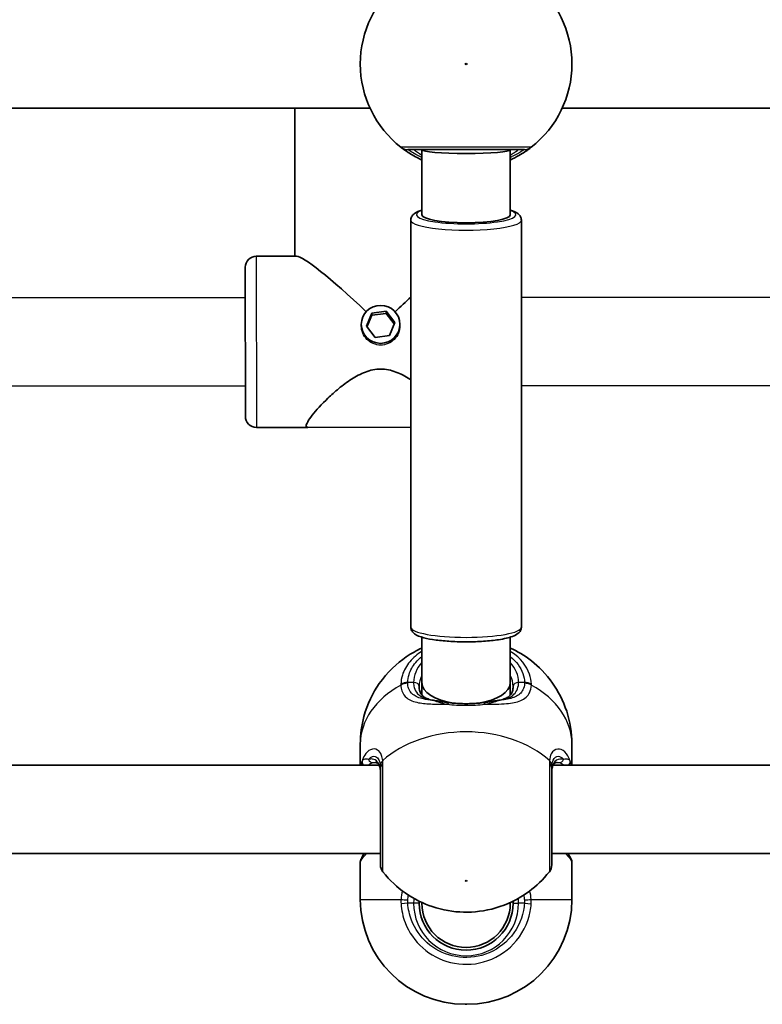
# Model space of a CAD drawing. Units: millimetres. Extents: x -10219 to 11362, y -7548 to 6007.
# Drawn here: x -2081 to -1947, y -718 to -540 of the extents above; entities that cross this region are included whole.
import ezdxf

# ---------------------------------------------------------------- set-up
doc = ezdxf.new("R2010")
doc.units = ezdxf.units.MM
doc.layers.add('Widoczne (ISO)', color=7, linetype='Continuous', lineweight=35)
doc.layers.add('Widoczne wąskie (ISO)', color=7, linetype='Continuous', lineweight=25)

msp = doc.modelspace()

# ---------------------------------------------------------------- linework, layer by layer
at = {"layer": 'Widoczne (ISO)'}
for p, q in [((-2017.65, -556.15), (-2114.84, -556.15)), ((-2031.23, -556.15), (-2031.21, -582.98)), ((-1885.65, -556.15), (-1982.84, -556.15)), ((-2008.24, -575.47), (-2008.24, -563.67)), ((-1992.24, -575.47), (-1992.24, -563.67)), ((-2010.24, -576.45), (-2010.24, -650.17)), ((-1990.24, -576.45), (-1990.24, -650.17)), ((-2038.21, -582.99), (-2030.94, -582.98)), ((-2040.19, -611.99), (-2040.21, -584.99)), ((-2040.21, -590.49), (-2113.21, -590.54)), ((-1918.21, -590.4), (-1990.24, -590.45)), ((-2018.28, -595.68), (-2017.3, -593.31)), ((-2017.3, -593.69), (-2018.18, -595.81)), ((-2017.3, -593.31), (-2014.73, -592.97)), ((-2017.3, -593.31), (-2017.3, -593.69)), ((-2014.73, -593.34), (-2017.3, -593.69)), ((-2014.73, -592.97), (-2013.13, -594.98)), ((-2014.73, -592.97), (-2014.73, -593.34)), ((-2013.23, -595.23), (-2014.73, -593.34)), ((-2019.21, -595.33), (-2019.21, -595.58)), ((-2013.13, -594.98), (-2014.11, -597.35)), ((-2012.21, -595.33), (-2012.21, -595.57)), ((-2016.69, -597.69), (-2018.28, -595.68)), ((-2014.11, -597.35), (-2016.69, -597.69)), ((-2040.2, -606.49), (-2113.2, -606.54)), ((-1918.2, -606.4), (-1990.24, -606.45)), ((-2038.19, -613.99), (-2028.88, -613.98)), ((-2010.24, -613.97), (-2028.88, -613.98)), ((-2008.24, -660.19), (-2008.24, -651.98)), ((-1992.24, -660.19), (-1992.24, -651.98)), ((-2008.24, -662.45), (-2008.24, -660.19)), ((-1992.24, -662.45), (-1992.24, -660.19)), ((-2019.39, -675.18), (-2019.39, -671.31)), ((-1981.09, -675.18), (-1981.09, -671.31)), ((-2015.97, -675.18), (-2116.51, -675.18)), ((-1883.97, -675.18), (-1984.51, -675.18)), ((-2015.74, -691.18), (-2116.74, -691.18)), ((-1883.74, -691.18), (-1984.74, -691.18)), ((-2019.39, -699.47), (-2019.39, -692.67)), ((-1981.09, -699.47), (-1981.09, -692.67)), ((-2008.24, -700.17), (-2008.24, -700.03)), ((-1992.24, -700.17), (-1992.24, -700.03)), ((-2000.09, -718.47), (-2000.39, -718.47))]:
    msp.add_line(p, q, dxfattribs=at)
for centre, radius, start, end in [((-2000.24, -548.17), 19.15, 127.9795, 232.0203), ((-2000.24, -548.17), 19.15, 307.9795, 52.0203), ((-2038.21, -584.99), 2, 90.042, 180.042), ((-2038.19, -611.99), 2, 180.042, 270.042), ((-2018.39, -692.67), 1, 152.3716, 179.9999), ((-2013.74, -693.23), 2, 179.9999, 218.1492), ((-1986.74, -693.23), 2, 321.8506, 359.9999), ((-1982.09, -692.67), 1, 359.9999, 27.6282), ((-2000.39, -699.47), 19, 179.9999, 269.9999), ((-2000.24, -700.17), 8.5, 179.9999, 359.9999), ((-2000.24, -700.17), 8, 179.9999, 359.9999), ((-2000.09, -699.47), 19, 269.9999, 359.9999)]:
    msp.add_arc(centre, radius, start, end, dxfattribs=at)
for centre, major_axis, ratio, start_param, end_param in [((-2000.24, -563.67), (8, 0), 0.092755, 3.141593, 6.283185), ((-2000.24, -575.47), (8, 0), 0.183928, 3.141593, 6.283185), ((-2015.7, -598.47), (15.44, -15.42), 0.094201, 1.834359, 3.047668), ((-2015.7, -598.47), (15.42, 15.44), 0.094201, 1.11627, 1.307234), ((-2000.24, -660.19), (8, 0), 0.488211, 3.141593, 4.426914), ((-2000.24, -660.19), (8, 0), 0.488211, 4.997864, 6.283185)]:
    msp.add_ellipse(centre, major_axis=major_axis, ratio=ratio, start_param=start_param, end_param=end_param, dxfattribs=at)
msp.add_ellipse((-2015.71, -595.33), major_axis=(-3.5, 0), ratio=0.982408, dxfattribs=at)
for points, knots in [([(-2012.02, -563.26), (-2011.98, -563.29), (-2011.89, -563.36), (-2011.54, -563.63), (-2011.19, -563.89), (-2010.15, -564.57), (-2009.37, -565.03), (-2008.39, -565.5), (-2008.31, -565.53), (-2008.24, -565.57)], [0, 0, 0, 0, 0.165681, 0.165681, 0.4307707, 0.4307707, 0.7633729, 0.7633729, 0.7893694, 0.7893694, 0.7893694, 0.7893694]), ([(-1992.24, -565.57), (-1991.66, -565.3), (-1991.13, -565.02), (-1989.86, -564.29), (-1989.26, -563.86), (-1988.65, -563.42), (-1988.51, -563.31), (-1988.46, -563.26)], [2.6169954, 2.6169954, 2.6169954, 2.6169954, 2.8233931, 2.8233931, 3.1821449, 3.1821449, 3.4063648, 3.4063648, 3.4063648, 3.4063648]), ([(-2010.79, -563.67), (-2010.76, -563.67), (-2010.71, -563.67), (-2010.25, -563.67), (-2009.31, -563.67), (-2006.63, -563.67), (-2004.93, -563.67), (-2001.34, -563.67), (-1999.47, -563.67), (-1996.05, -563.67), (-1994.48, -563.67), (-1991.95, -563.67), (-1990.96, -563.67), (-1989.98, -563.67), (-1989.76, -563.67), (-1989.69, -563.67)], [0, 0, 0, 0, 0.129537, 0.129537, 0.725375, 0.725375, 1.299703, 1.299703, 1.842753, 1.842753, 2.356937, 2.356937, 2.86021, 2.86021, 3.174755, 3.174755, 3.174755, 3.174755]), ([(-2008.24, -574.64), (-2008.78, -574.8), (-2009.21, -574.97), (-2009.75, -575.38), (-2009.89, -575.52), (-2010.14, -575.91), (-2010.24, -576.17), (-2010.24, -576.45)], [6.3133275, 6.3133275, 6.3133275, 6.3133275, 6.6199166, 6.6199166, 6.737835, 6.737835, 6.8557534, 6.8557534, 6.8557534, 6.8557534]), ([(-1990.24, -576.45), (-1990.24, -576.23), (-1990.3, -576.01), (-1990.5, -575.62), (-1990.65, -575.47), (-1991.11, -575.07), (-1991.45, -574.92), (-1991.98, -574.72), (-1992.11, -574.68), (-1992.24, -574.64)], [3.7141607, 3.7141607, 3.7141607, 3.7141607, 3.8082555, 3.8082555, 3.9261307, 3.9261307, 4.1802693, 4.1802693, 4.2565866, 4.2565866, 4.2565866, 4.2565866]), ([(-2029.19, -613.71), (-2029.19, -613.54), (-2029.1, -613.29), (-2028.73, -612.64), (-2028.45, -612.24), (-2027.39, -610.88), (-2026.36, -609.76), (-2024.65, -608.12), (-2023.99, -607.53), (-2022.56, -606.36), (-2021.8, -605.78), (-2020.18, -604.75), (-2019.34, -604.29), (-2017.58, -603.63), (-2016.66, -603.43), (-2015.7, -603.43), (-2014.74, -603.43), (-2013.82, -603.63), (-2012.06, -604.29), (-2011.21, -604.74), (-2010.35, -605.29), (-2010.3, -605.33), (-2010.24, -605.37)], [6.708994, 6.708994, 6.708994, 6.708994, 6.980533, 6.980533, 7.252073, 7.252073, 7.795151, 7.795151, 8.082695, 8.082695, 8.370238, 8.370238, 8.657782, 8.657782, 8.945325, 8.945325, 8.945325, 9.232869, 9.232869, 9.520412, 9.520412, 9.540246, 9.540246, 9.540246, 9.540246]), ([(-2010.24, -605.37), (-2010.3, -605.33), (-2010.35, -605.29), (-2011.21, -604.74), (-2012.06, -604.29), (-2013.82, -603.63), (-2014.74, -603.43), (-2016.66, -603.43), (-2017.58, -603.63), (-2019.34, -604.29), (-2020.18, -604.75), (-2021.8, -605.78), (-2022.56, -606.36), (-2023.99, -607.53), (-2024.65, -608.12), (-2026.36, -609.76), (-2027.39, -610.88), (-2028.45, -612.24), (-2028.73, -612.64), (-2029.1, -613.29), (-2029.19, -613.54), (-2029.19, -613.71)], [3.877742, 3.877742, 3.877742, 3.877742, 3.897576, 3.897576, 4.185119, 4.185119, 4.472663, 4.472663, 4.760206, 4.760206, 5.04775, 5.04775, 5.335293, 5.335293, 5.622837, 5.622837, 6.165915, 6.165915, 6.437455, 6.437455, 6.708994, 6.708994, 6.708994, 6.708994]), ([(-2028.88, -613.98), (-2028.89, -613.98), (-2028.9, -613.98), (-2029.1, -613.97), (-2029.19, -613.88), (-2029.19, -613.71)], [6.4201213, 6.4201213, 6.4201213, 6.4201213, 6.4374547, 6.4374547, 6.708994, 6.708994, 6.708994, 6.708994]), ([(-2029.19, -613.71), (-2029.19, -613.88), (-2029.1, -613.97), (-2028.9, -613.98), (-2028.89, -613.98), (-2028.88, -613.98)], [6.708994, 6.708994, 6.708994, 6.708994, 6.9805333, 6.9805333, 6.9978666, 6.9978666, 6.9978666, 6.9978666]), ([(-1990.24, -650.17), (-1990.24, -650.39), (-1990.3, -650.61), (-1990.5, -651), (-1990.65, -651.15), (-1991.11, -651.55), (-1991.45, -651.71), (-1992.52, -652.1), (-1993.36, -652.28), (-1995.17, -652.56), (-1996.09, -652.66), (-1998.02, -652.79), (-1999.02, -652.82), (-2001.02, -652.83), (-2002.02, -652.8), (-2003.94, -652.69), (-2004.85, -652.61), (-2006.52, -652.39), (-2007.27, -652.25), (-2008.59, -651.89), (-2009.13, -651.71), (-2009.75, -651.24), (-2009.89, -651.1), (-2010.14, -650.71), (-2010.24, -650.45), (-2010.24, -650.17)], [2.569025, 2.569025, 2.569025, 2.569025, 2.663119, 2.663119, 2.780995, 2.780995, 3.035133, 3.035133, 3.449397, 3.449397, 3.787564, 3.787564, 4.115966, 4.115966, 4.442287, 4.442287, 4.77009, 4.77009, 5.105396, 5.105396, 5.47478, 5.47478, 5.592699, 5.592699, 5.710617, 5.710617, 5.710617, 5.710617]), ([(-2008.24, -653.95), (-2009.17, -654.38), (-2010.12, -654.9), (-2012.76, -656.71), (-2014.47, -658.27), (-2017.12, -662.06), (-2018.12, -664.08), (-2019.16, -667.93), (-2019.39, -669.62), (-2019.39, -671.31)], [3.7168247, 3.7168247, 3.7168247, 3.7168247, 3.9106319, 3.9106319, 4.2537465, 4.2537465, 4.5243753, 4.5243753, 4.712389, 4.712389, 4.712389, 4.712389]), ([(-1981.09, -671.31), (-1981.09, -669.28), (-1981.43, -667.25), (-1982.66, -663.47), (-1983.57, -661.74), (-1985.77, -658.62), (-1987.1, -657.31), (-1989.7, -655.27), (-1990.99, -654.52), (-1992.24, -653.95)], [1.5707963, 1.5707963, 1.5707963, 1.5707963, 1.7970722, 1.7970722, 2.0347373, 2.0347373, 2.3063218, 2.3063218, 2.5663606, 2.5663606, 2.5663606, 2.5663606]), ([(-2008.74, -660.89), (-2008.74, -661.22), (-2008.7, -661.5), (-2008.55, -661.98), (-2008.45, -662.18), (-2008.19, -662.53), (-2008.03, -662.68), (-2007.64, -662.95), (-2007.4, -663.07), (-2006.84, -663.27), (-2006.52, -663.35), (-2006.17, -663.41)], [6.2734229, 6.2734229, 6.2734229, 6.2734229, 6.447636, 6.447636, 6.6218492, 6.6218492, 6.7960623, 6.7960623, 6.9702754, 6.9702754, 7.1444886, 7.1444886, 7.1444886, 7.1444886]), ([(-1994.31, -663.41), (-1993.96, -663.35), (-1993.64, -663.27), (-1993.08, -663.07), (-1992.84, -662.95), (-1992.45, -662.68), (-1992.29, -662.53), (-1992.03, -662.18), (-1991.93, -661.98), (-1991.78, -661.5), (-1991.74, -661.22), (-1991.74, -660.89)], [5.4023573, 5.4023573, 5.4023573, 5.4023573, 5.5765704, 5.5765704, 5.7507835, 5.7507835, 5.9249966, 5.9249966, 6.0992098, 6.0992098, 6.2734229, 6.2734229, 6.2734229, 6.2734229]), ([(-2003.34, -663.84), (-2003.55, -663.82), (-2003.76, -663.79), (-2004.16, -663.73), (-2004.36, -663.7), (-2004.75, -663.64), (-2004.94, -663.61), (-2005.31, -663.55), (-2005.49, -663.52), (-2005.84, -663.46), (-2006, -663.43), (-2006.17, -663.41)], [0, 0, 0, 0, 0.0695389, 0.0695389, 0.1390777, 0.1390777, 0.2086166, 0.2086166, 0.2781555, 0.2781555, 0.3476944, 0.3476944, 0.3476944, 0.3476944]), ([(-2003.34, -663.84), (-2002.95, -663.89), (-2002.55, -663.93), (-2001.72, -663.99), (-2001.3, -664.01), (-2000.45, -664.03), (-2000.03, -664.03), (-1999.18, -664.01), (-1998.76, -663.99), (-1997.93, -663.93), (-1997.53, -663.89), (-1997.14, -663.84)], [5.754988, 5.754988, 5.754988, 5.754988, 5.8874973, 5.8874973, 6.0200067, 6.0200067, 6.152516, 6.152516, 6.2850254, 6.2850254, 6.4175347, 6.4175347, 6.4175347, 6.4175347]), ([(-1997.14, -663.84), (-1996.93, -663.82), (-1996.72, -663.79), (-1996.32, -663.73), (-1996.12, -663.7), (-1995.73, -663.64), (-1995.54, -663.61), (-1995.17, -663.55), (-1994.99, -663.52), (-1994.64, -663.46), (-1994.48, -663.43), (-1994.31, -663.41)], [0, 0, 0, 0, 0.0695389, 0.0695389, 0.1390777, 0.1390777, 0.2086166, 0.2086166, 0.2781555, 0.2781555, 0.3476944, 0.3476944, 0.3476944, 0.3476944]), ([(-2015.74, -676.45), (-2015.74, -676.14), (-2015.77, -675.87), (-2015.86, -675.43), (-2015.93, -675.26), (-2016.06, -675), (-2016.14, -674.91), (-2016.28, -674.78), (-2016.35, -674.74), (-2016.51, -674.68), (-2016.59, -674.67), (-2016.7, -674.67)], [12.5468793, 12.5468793, 12.5468793, 12.5468793, 12.7023961, 12.7023961, 12.8579129, 12.8579129, 13.0134297, 13.0134297, 13.1689465, 13.1689465, 13.3244633, 13.3244633, 13.3244633, 13.3244633]), ([(-2015.74, -675.71), (-2015.74, -676.03), (-2015.74, -676.37), (-2015.74, -678.38), (-2015.74, -680.34), (-2015.74, -684.24), (-2015.74, -686.17), (-2015.74, -689.41), (-2015.74, -690.75), (-2015.74, -692.58), (-2015.74, -693.1), (-2015.74, -693.22), (-2015.74, -693.23), (-2015.74, -693.23)], [0, 0, 0, 0, 0.129537, 0.129537, 0.725375, 0.725375, 1.299703, 1.299703, 1.842753, 1.842753, 2.356937, 2.356937, 2.419966, 2.419966, 2.419966, 2.419966]), ([(-1983.78, -674.67), (-1983.89, -674.67), (-1983.97, -674.68), (-1984.13, -674.74), (-1984.2, -674.78), (-1984.34, -674.91), (-1984.42, -675), (-1984.55, -675.26), (-1984.62, -675.43), (-1984.71, -675.87), (-1984.74, -676.14), (-1984.74, -676.45)], [5.4958391, 5.4958391, 5.4958391, 5.4958391, 5.6513558, 5.6513558, 5.8068726, 5.8068726, 5.9623894, 5.9623894, 6.1179061, 6.1179061, 6.2734229, 6.2734229, 6.2734229, 6.2734229]), ([(-1984.74, -693.22), (-1984.74, -693.22), (-1984.74, -693.16), (-1984.74, -692.71), (-1984.74, -692.08), (-1984.74, -690.2), (-1984.74, -688.88), (-1984.74, -685.83), (-1984.74, -684.09), (-1984.74, -680.38), (-1984.74, -678.43), (-1984.74, -676.41), (-1984.74, -676.05), (-1984.74, -675.71)], [0.754789, 0.754789, 0.754789, 0.754789, 0.96552, 0.96552, 1.422771, 1.422771, 1.925821, 1.925821, 2.446576, 2.446576, 3.038238, 3.038238, 3.174755, 3.174755, 3.174755, 3.174755]), ([(-2019.28, -692.2), (-2019.28, -692.2), (-2019.27, -692.2), (-2019.26, -692.17), (-2019.25, -692.14), (-2019.21, -692.08), (-2019.19, -692.05), (-2019.15, -691.96), (-2019.12, -691.91), (-2019.06, -691.79), (-2019.03, -691.73), (-2018.99, -691.65)], [6.0862698, 6.0862698, 6.0862698, 6.0862698, 6.1525228, 6.1525228, 6.2187757, 6.2187757, 6.2850287, 6.2850287, 6.3512817, 6.3512817, 6.4175347, 6.4175347, 6.4175347, 6.4175347]), ([(-2018.99, -691.65), (-2018.95, -691.57), (-2018.9, -691.47), (-2018.81, -691.31), (-2018.78, -691.24), (-2018.74, -691.18)], [0, 0, 0, 0, 0.0695389, 0.0695389, 0.1119073, 0.1119073, 0.1119073, 0.1119073]), ([(-1981.49, -691.65), (-1981.53, -691.57), (-1981.58, -691.47), (-1981.67, -691.31), (-1981.7, -691.24), (-1981.74, -691.18)], [0, 0, 0, 0, 0.0695389, 0.0695389, 0.1119073, 0.1119073, 0.1119073, 0.1119073]), ([(-1981.49, -691.65), (-1981.45, -691.73), (-1981.42, -691.79), (-1981.36, -691.91), (-1981.33, -691.96), (-1981.29, -692.05), (-1981.27, -692.08), (-1981.24, -692.14), (-1981.22, -692.17), (-1981.21, -692.2), (-1981.2, -692.2), (-1981.2, -692.2)], [5.754988, 5.754988, 5.754988, 5.754988, 5.8212443, 5.8212443, 5.8875007, 5.8875007, 5.953757, 5.953757, 6.0200134, 6.0200134, 6.0862698, 6.0862698, 6.0862698, 6.0862698]), ([(-2015.31, -694.46), (-2014.05, -696.06), (-2012.67, -697.31), (-2009.63, -699.45), (-2007.97, -700.23), (-2004.43, -701.43), (-2002.56, -701.73), (-1998.77, -701.82), (-1996.85, -701.59), (-1992.89, -700.43), (-1990.84, -699.52), (-1987.54, -697.06), (-1986.3, -695.91), (-1985.17, -694.46)], [5.219388, 5.219388, 5.219388, 5.219388, 5.499012, 5.499012, 5.838703, 5.838703, 6.249408, 6.249408, 6.674927, 6.674927, 7.094481, 7.094481, 7.346983, 7.346983, 7.346983, 7.346983])]:
    msp.add_open_spline(points, degree=3, knots=knots, dxfattribs=at)
for points in [[(-2008.74, -700.17), (-2008.74, -700.04), (-2008.74, -699.92), (-2008.73, -699.8)], [(-1991.75, -699.8), (-1991.74, -699.92), (-1991.74, -700.04), (-1991.74, -700.17)]]:
    msp.add_open_spline(points, degree=3, dxfattribs=at)
at = {"layer": 'Widoczne wąskie (ISO)'}
for p, q in [((-2038.21, -582.99), (-2038.19, -613.99)), ((-2009.74, -660.19), (-2010.81, -660.19)), ((-1989.67, -660.19), (-1990.74, -660.19)), ((-2019.39, -699.47), (-2012.02, -699.47)), ((-2010.79, -700.17), (-2012.02, -700.25)), ((-2009.74, -700.17), (-2010.79, -700.17)), ((-2008.74, -700.17), (-2009.74, -700.17)), ((-1991.74, -700.17), (-1990.74, -700.17)), ((-1989.69, -700.17), (-1990.74, -700.17)), ((-1989.69, -700.17), (-1988.46, -700.25)), ((-1988.46, -699.47), (-1981.09, -699.47))]:
    msp.add_line(p, q, dxfattribs=at)
msp.add_circle((-2000.24, -548.17), 0.15, dxfattribs=at)
msp.add_arc((-2000.24, -700.17), 9.5, 179.9999, 359.9999, dxfattribs=at)
for centre, major_axis, ratio, start_param, end_param in [((-2010.79, -561.67), (0, -2), 0.997769, 5.61859, 6.283185), ((-2010.79, -561.69), (-1.23, -1.58), 0.996464, 0, 0.664588), ((-1989.69, -561.67), (0, -2), 0.997769, 0, 0.664596), ((-1989.69, -561.69), (1.23, -1.58), 0.996464, 5.618598, 6.283185), ((-2000.24, -575.47), (9, 0), 0.183928, 2.66571, 6.759068), ((-2000.24, -576.45), (-10, 0), 0.183928, 0, 3.141593), ((-2000.24, -650.17), (10, 0), 0.183928, 3.141593, 6.283185), ((-2000.24, -660.19), (-9.5, 0), 0.707107, 5.713564, 6.283185), ((-2000.24, -660.19), (9.5, 0), 0.707107, 0, 0.569621), ((-2000.24, -660.89), (-8.5, 0), 0.707107, 5.938484, 6.283185), ((-2000.24, -660.89), (8.5, 0), 0.707107, 0, 0.344701), ((-2000.24, -671.31), (-19.15, 0), 0.707107, 5.37679, 6.283185), ((-2010.81, -661.6), (-2, 0.06), 0.706937, 4.73432, 5.398908), ((-2010.81, -661.76), (-2, -0.06), 0.718873, 4.689907, 5.354493), ((-2009.74, -660.89), (1, 0), 0.707107, 0, 1.570796), ((-1990.74, -660.89), (-1, 0), 0.707107, 4.712389, 6.283185), ((-1989.67, -661.6), (2, 0.06), 0.706937, 0.884278, 1.548865), ((-1989.67, -661.76), (2, -0.06), 0.718873, 0.928692, 1.593278), ((-2000.24, -671.31), (19.15, 0), 0.707107, 0, 0.906395), ((-2006.33, -664.39), (0.165, 0.986), 0.707277, 0, 0.231759), ((-2003.47, -664.84), (0.127, 0.992), 0.355616, 0, 0.839758), ((-1997.01, -664.84), (-0.127, 0.992), 0.355616, 5.443427, 6.283185), ((-1994.15, -664.39), (-0.165, 0.986), 0.707277, 6.051426, 6.283185), ((-2000.24, -682.67), (-19.15, 0), 0.707107, 3.804461, 5.620317), ((-2018.1, -674.57), (-0.928, 0.372), 0.892598, 0.282906, 1.159389), ((-2017.09, -673.71), (0.191, -0.982), 0.904891, 4.964601, 6.071569), ((-2013.76, -675.21), (-1.99, -0.16), 0.751438, 5.563034, 6.227622), ((-2013.74, -675.71), (-2, 0), 0.658319, 5.61859, 6.283185), ((-1986.74, -675.71), (2, 0), 0.658319, 0, 0.664596), ((-1986.72, -675.21), (1.99, -0.16), 0.751438, 0.055564, 0.720151), ((-1983.4, -673.71), (-0.191, -0.982), 0.904891, 0.211616, 1.318584), ((-1982.38, -674.57), (0.928, 0.372), 0.892598, 5.123796, 6.00028), ((-2018.1, -692.1), (-0.894, 0.447), 0.927093, 0, 0.494784), ((-1982.38, -692.1), (0.894, 0.447), 0.927093, 5.788402, 6.283185), ((-2010.79, -699.47), (2, -0.13), 0.051706, 4.051238, 4.715826), ((-1989.69, -699.47), (-2, -0.13), 0.051706, 1.56736, 2.231947)]:
    msp.add_ellipse(centre, major_axis=major_axis, ratio=ratio, start_param=start_param, end_param=end_param, dxfattribs=at)
msp.add_ellipse((-2000.24, -696.11), major_axis=(0.15, 0), ratio=0.707107, dxfattribs=at)
for points, knots in [([(-2012.02, -563.24), (-2012.03, -563.24), (-2012.04, -563.24), (-2012.04, -563.25), (-2012.03, -563.26), (-2012.02, -563.26)], [-0.07008301, -0.07008301, -0.07008301, -0.07008301, -0.03504151, -0.03504151, 0, 0, 0, 0]), ([(-1988.46, -563.24), (-1988.53, -563.24), (-1988.79, -563.24), (-1989.88, -563.24), (-1990.98, -563.24), (-1993.81, -563.24), (-1995.56, -563.24), (-1999.38, -563.24), (-2001.47, -563.24), (-2005.47, -563.24), (-2007.37, -563.24), (-2010.37, -563.24), (-2011.42, -563.24), (-2011.93, -563.24), (-2011.99, -563.24), (-2012.02, -563.24)], [-3.174755, -3.174755, -3.174755, -3.174755, -2.86021, -2.86021, -2.356937, -2.356937, -1.842753, -1.842753, -1.299703, -1.299703, -0.725375, -0.725375, -0.129537, -0.129537, 0, 0, 0, 0]), ([(-1988.46, -563.26), (-1988.45, -563.26), (-1988.44, -563.25), (-1988.44, -563.24), (-1988.45, -563.24), (-1988.46, -563.24)], [-0.07008301, -0.07008301, -0.07008301, -0.07008301, -0.03504151, -0.03504151, 0, 0, 0, 0]), ([(-2010.79, -563.68), (-2010.8, -563.68), (-2010.81, -563.67), (-2010.81, -563.67), (-2010.8, -563.67), (-2010.79, -563.67)], [0, 0, 0, 0, 0.03504151, 0.03504151, 0.07008301, 0.07008301, 0.07008301, 0.07008301]), ([(-2008.24, -565.09), (-2008.78, -564.85), (-2009.25, -564.6), (-2010.05, -564.16), (-2010.36, -563.97), (-2010.68, -563.76), (-2010.76, -563.71), (-2010.79, -563.68)], [-0.672818, -0.672818, -0.672818, -0.672818, -0.4307707, -0.4307707, -0.165681, -0.165681, 0, 0, 0, 0]), ([(-2009.74, -563.67), (-2009.74, -563.67), (-2009.7, -563.69), (-2009.51, -563.83), (-2009.3, -563.98), (-2008.79, -564.32), (-2008.53, -564.49), (-2008.24, -564.68)], [12.5468793, 12.5468793, 12.5468793, 12.5468793, 12.6933797, 12.6933797, 12.9277802, 12.9277802, 13.1021428, 13.1021428, 13.1021428, 13.1021428]), ([(-1992.24, -564.68), (-1991.99, -564.52), (-1991.77, -564.37), (-1991.04, -563.88), (-1990.74, -563.67), (-1990.74, -563.67)], [5.7181762, 5.7181762, 5.7181762, 5.7181762, 5.8665698, 5.8665698, 6.2734397, 6.2734397, 6.2734397, 6.2734397]), ([(-1989.69, -563.68), (-1989.74, -563.72), (-1989.86, -563.8), (-1990.41, -564.14), (-1990.94, -564.47), (-1991.85, -564.91), (-1992.04, -565), (-1992.24, -565.09)], [-3.4063648, -3.4063648, -3.4063648, -3.4063648, -3.1821449, -3.1821449, -2.8233931, -2.8233931, -2.7335468, -2.7335468, -2.7335468, -2.7335468]), ([(-1989.69, -563.67), (-1989.68, -563.67), (-1989.67, -563.67), (-1989.67, -563.67), (-1989.68, -563.68), (-1989.69, -563.68)], [0, 0, 0, 0, 0.03504151, 0.03504151, 0.07008301, 0.07008301, 0.07008301, 0.07008301]), ([(-2012.21, -595.57), (-2012.21, -596.01), (-2012.29, -596.47), (-2012.65, -597.33), (-2012.92, -597.73), (-2013.54, -598.36), (-2013.93, -598.63), (-2014.79, -599), (-2015.26, -599.09), (-2016.14, -599.09), (-2016.61, -599), (-2017.48, -598.63), (-2017.87, -598.36), (-2018.49, -597.73), (-2018.76, -597.34), (-2019.12, -596.48), (-2019.21, -596.01), (-2019.21, -595.58)], [0.529332, 0.529332, 0.529332, 0.529332, 0.661658, 0.661658, 0.793985, 0.793985, 0.926324, 0.926324, 1.058663, 1.058663, 1.191002, 1.191002, 1.323341, 1.323341, 1.455668, 1.455668, 1.587995, 1.587995, 1.587995, 1.587995]), ([(-2012.21, -595.57), (-2012.21, -596.01), (-2012.29, -596.47), (-2012.65, -597.33), (-2012.92, -597.73), (-2013.54, -598.36), (-2013.93, -598.63), (-2014.79, -599), (-2015.26, -599.09), (-2016.14, -599.09), (-2016.61, -599), (-2017.48, -598.63), (-2017.87, -598.36), (-2018.49, -597.73), (-2018.76, -597.34), (-2019.12, -596.48), (-2019.21, -596.01), (-2019.21, -595.58)], [0.529332, 0.529332, 0.529332, 0.529332, 0.661658, 0.661658, 0.793985, 0.793985, 0.926324, 0.926324, 1.058663, 1.058663, 1.191002, 1.191002, 1.323341, 1.323341, 1.455668, 1.455668, 1.587995, 1.587995, 1.587995, 1.587995]), ([(-2008.24, -654.53), (-2009.09, -655.08), (-2009.82, -655.72), (-2011.04, -657.17), (-2011.5, -657.99), (-2011.94, -659.38), (-2012.03, -659.92), (-2012.05, -660.47)], [-0.8479331, -0.8479331, -0.8479331, -0.8479331, -0.5387277, -0.5387277, -0.2072029, -0.2072029, 0, 0, 0, 0]), ([(-2010.81, -660.19), (-2010.8, -659.7), (-2010.72, -659.21), (-2010.32, -657.97), (-2009.91, -657.24), (-2009.03, -656.18), (-2008.65, -655.82), (-2008.24, -655.48)], [0, 0, 0, 0, 0.2072029, 0.2072029, 0.5387277, 0.5387277, 0.728255, 0.728255, 0.728255, 0.728255]), ([(-1988.43, -660.47), (-1988.45, -659.87), (-1988.56, -659.26), (-1989.29, -657.17), (-1990.42, -655.77), (-1992.08, -654.64), (-1992.16, -654.59), (-1992.24, -654.53)], [-3.2688585, -3.2688585, -3.2688585, -3.2688585, -3.0398361, -3.0398361, -2.4510641, -2.4510641, -2.4209056, -2.4209056, -2.4209056, -2.4209056]), ([(-1992.24, -655.48), (-1991.15, -656.37), (-1990.36, -657.44), (-1989.78, -659.11), (-1989.68, -659.65), (-1989.67, -660.19)], [2.5405797, 2.5405797, 2.5405797, 2.5405797, 3.0398361, 3.0398361, 3.2688585, 3.2688585, 3.2688585, 3.2688585]), ([(-2012.05, -660.47), (-2012.05, -660.5), (-2012.05, -660.53), (-2012.05, -660.59), (-2012.05, -660.62), (-2012.05, -660.65)], [-0.02300051, -0.02300051, -0.02300051, -0.02300051, -0.01150026, -0.01150026, 0, 0, 0, 0]), ([(-2012.05, -660.65), (-2012.03, -661.03), (-2011.97, -661.38), (-2011.69, -662.21), (-2011.39, -662.64), (-2010.45, -663.39), (-2009.73, -663.67), (-2008.1, -663.99), (-2007.23, -664.06), (-2005.46, -664.13), (-2004.57, -664.14), (-2003.65, -664.14)], [0, 0, 0, 0, 0.164774, 0.164774, 0.428412, 0.428412, 0.76194, 0.76194, 1.048751, 1.048751, 1.304861, 1.304861, 1.304861, 1.304861]), ([(-2010.81, -660.32), (-2010.82, -660.3), (-2010.82, -660.28), (-2010.82, -660.23), (-2010.82, -660.21), (-2010.81, -660.19)], [0, 0, 0, 0, 0.01150026, 0.01150026, 0.02300051, 0.02300051, 0.02300051, 0.02300051]), ([(-2006.33, -663.4), (-2006.91, -663.35), (-2007.46, -663.28), (-2008.73, -663), (-2009.38, -662.73), (-2010.23, -662.05), (-2010.49, -661.68), (-2010.75, -660.95), (-2010.8, -660.65), (-2010.81, -660.32)], [-0.970901, -0.970901, -0.970901, -0.970901, -0.7619398, -0.7619398, -0.4284123, -0.4284123, -0.164774, -0.164774, 0, 0, 0, 0]), ([(-2009.74, -660.19), (-2009.74, -660.5), (-2009.7, -660.8), (-2009.51, -661.52), (-2009.3, -661.9), (-2008.63, -662.62), (-2008.12, -662.92), (-2007.16, -663.25), (-2006.76, -663.34), (-2006.33, -663.4)], [6.2734229, 6.2734229, 6.2734229, 6.2734229, 6.4200186, 6.4200186, 6.6545718, 6.6545718, 6.9594909, 6.9594909, 7.1444886, 7.1444886, 7.1444886, 7.1444886]), ([(-1996.83, -664.14), (-1996.83, -664.14), (-1996.82, -664.14), (-1995.42, -664.14), (-1994.08, -664.12), (-1991.92, -663.92), (-1991.05, -663.76), (-1989.6, -663.15), (-1989.06, -662.68), (-1988.56, -661.63), (-1988.45, -661.17), (-1988.43, -660.65)], [2.148453, 2.148453, 2.148453, 2.148453, 2.14978, 2.14978, 2.539917, 2.539917, 2.871251, 2.871251, 3.229444, 3.229444, 3.453315, 3.453315, 3.453315, 3.453315]), ([(-1994.15, -663.4), (-1993.33, -663.28), (-1992.62, -663.06), (-1991.37, -662.26), (-1990.92, -661.6), (-1990.75, -660.57), (-1990.74, -660.38), (-1990.74, -660.19)], [5.4023573, 5.4023573, 5.4023573, 5.4023573, 5.7561789, 5.7561789, 6.1839076, 6.1839076, 6.2734229, 6.2734229, 6.2734229, 6.2734229]), ([(-1989.67, -660.32), (-1989.68, -660.77), (-1989.78, -661.17), (-1990.23, -662.08), (-1990.71, -662.51), (-1992.01, -663.08), (-1992.79, -663.25), (-1993.83, -663.37), (-1993.99, -663.39), (-1994.15, -663.4)], [-3.4533149, -3.4533149, -3.4533149, -3.4533149, -3.2294441, -3.2294441, -2.8712508, -2.8712508, -2.5399173, -2.5399173, -2.4824139, -2.4824139, -2.4824139, -2.4824139]), ([(-1989.67, -660.19), (-1989.66, -660.21), (-1989.66, -660.23), (-1989.66, -660.28), (-1989.66, -660.3), (-1989.67, -660.32)], [0, 0, 0, 0, 0.01150026, 0.01150026, 0.02300051, 0.02300051, 0.02300051, 0.02300051]), ([(-1988.43, -660.65), (-1988.43, -660.62), (-1988.43, -660.59), (-1988.43, -660.53), (-1988.43, -660.5), (-1988.43, -660.47)], [-0.02300051, -0.02300051, -0.02300051, -0.02300051, -0.01150026, -0.01150026, 0, 0, 0, 0]), ([(-2006.33, -663.4), (-2006.04, -663.48), (-2005.71, -663.58), (-2004.83, -663.83), (-2004.26, -664), (-2003.65, -664.14)], [-0.3476944, -0.3476944, -0.3476944, -0.3476944, -0.194486, -0.194486, 0, 0, 0, 0]), ([(-2003.65, -664.14), (-2002.57, -664.26), (-2001.41, -664.32), (-2000.24, -664.32), (-1999.67, -664.32), (-1999.09, -664.31), (-1997.95, -664.25), (-1997.38, -664.2), (-1996.83, -664.14)], [5.754988, 5.754988, 5.754988, 5.754988, 6.0862698, 6.0862698, 6.0862698, 6.2497027, 6.2497027, 6.4175347, 6.4175347, 6.4175347, 6.4175347]), ([(-1996.83, -664.14), (-1996.22, -664), (-1995.65, -663.83), (-1994.77, -663.58), (-1994.44, -663.48), (-1994.15, -663.4)], [0, 0, 0, 0, 0.1944859, 0.1944859, 0.3476944, 0.3476944, 0.3476944, 0.3476944]), ([(-2015.33, -674.34), (-2015.37, -673.98), (-2015.44, -673.66), (-2015.71, -672.93), (-2015.96, -672.61), (-2016.64, -672.18), (-2017.1, -672.17), (-2017.93, -672.54), (-2018.3, -672.89), (-2018.79, -673.67), (-2018.96, -674.04), (-2019.08, -674.44)], [0, 0, 0, 0, 0.165681, 0.165681, 0.430771, 0.430771, 0.763373, 0.763373, 1.062687, 1.062687, 1.257781, 1.257781, 1.257781, 1.257781]), ([(-1981.4, -674.44), (-1981.62, -673.73), (-1981.96, -673.15), (-1982.77, -672.38), (-1983.23, -672.2), (-1984.12, -672.27), (-1984.54, -672.57), (-1984.99, -673.43), (-1985.1, -673.85), (-1985.15, -674.34)], [2.148457, 2.148457, 2.148457, 2.148457, 2.492173, 2.492173, 2.823266, 2.823266, 3.182018, 3.182018, 3.406238, 3.406238, 3.406238, 3.406238]), ([(-2017.9, -674.12), (-2017.75, -673.94), (-2017.6, -673.81), (-2017.1, -673.52), (-2016.75, -673.5), (-2016.23, -673.83), (-2016.04, -674.1), (-2015.83, -674.71), (-2015.78, -674.98), (-2015.76, -675.28)], [-0.9238247, -0.9238247, -0.9238247, -0.9238247, -0.7633729, -0.7633729, -0.4307707, -0.4307707, -0.165681, -0.165681, 0, 0, 0, 0]), ([(-1982.58, -674.12), (-1983.04, -673.98), (-1983.48, -674.02), (-1984.3, -674.51), (-1984.62, -675.07), (-1984.73, -676.07), (-1984.74, -676.26), (-1984.74, -676.45)], [5.4023573, 5.4023573, 5.4023573, 5.4023573, 5.7561789, 5.7561789, 6.1839076, 6.1839076, 6.2734229, 6.2734229, 6.2734229, 6.2734229]), ([(-1984.72, -675.28), (-1984.69, -674.87), (-1984.61, -674.52), (-1984.27, -673.8), (-1983.94, -673.56), (-1983.26, -673.55), (-1982.91, -673.74), (-1982.6, -674.1), (-1982.59, -674.11), (-1982.58, -674.12)], [-3.4062376, -3.4062376, -3.4062376, -3.4062376, -3.1820177, -3.1820177, -2.8232659, -2.8232659, -2.4921733, -2.4921733, -2.482413, -2.482413, -2.482413, -2.482413]), ([(-2017.9, -674.12), (-2018.16, -674.06), (-2018.38, -674.04), (-2018.8, -674.1), (-2018.97, -674.22), (-2019.08, -674.44)], [0, 0, 0, 0, 0.1506448, 0.1506448, 0.3476942, 0.3476942, 0.3476942, 0.3476942]), ([(-2017.93, -675.18), (-2017.84, -675.07), (-2017.75, -674.98), (-2017.48, -674.81), (-2017.29, -674.74), (-2017.09, -674.7)], [-0.2599464, -0.2599464, -0.2599464, -0.2599464, -0.1506448, -0.1506448, 0, 0, 0, 0]), ([(-2015.74, -676.45), (-2015.74, -676.13), (-2015.77, -675.84), (-2015.9, -675.17), (-2016.05, -674.83), (-2016.5, -674.27), (-2016.83, -674.09), (-2017.42, -674.02), (-2017.66, -674.05), (-2017.9, -674.12)], [12.5468793, 12.5468793, 12.5468793, 12.5468793, 12.6933797, 12.6933797, 12.9277802, 12.9277802, 13.2325008, 13.2325008, 13.417945, 13.417945, 13.417945, 13.417945]), ([(-2015.76, -675.28), (-2015.75, -675.35), (-2015.75, -675.42), (-2015.74, -675.56), (-2015.74, -675.63), (-2015.74, -675.71)], [0, 0, 0, 0, 0.03504151, 0.03504151, 0.07008301, 0.07008301, 0.07008301, 0.07008301]), ([(-2015.31, -674.89), (-2015.31, -674.8), (-2015.32, -674.7), (-2015.32, -674.52), (-2015.33, -674.43), (-2015.33, -674.34)], [-0.07008301, -0.07008301, -0.07008301, -0.07008301, -0.03504151, -0.03504151, 0, 0, 0, 0]), ([(-2015.31, -694.46), (-2015.31, -694.46), (-2015.31, -694.45), (-2015.31, -694.33), (-2015.31, -693.74), (-2015.31, -691.7), (-2015.31, -690.2), (-2015.31, -686.58), (-2015.31, -684.43), (-2015.31, -680.07), (-2015.31, -677.88), (-2015.31, -675.64), (-2015.31, -675.26), (-2015.31, -674.89)], [-2.419966, -2.419966, -2.419966, -2.419966, -2.356937, -2.356937, -1.842753, -1.842753, -1.299703, -1.299703, -0.725375, -0.725375, -0.129537, -0.129537, 0, 0, 0, 0]), ([(-1985.15, -674.34), (-1985.15, -674.43), (-1985.16, -674.52), (-1985.16, -674.7), (-1985.17, -674.8), (-1985.17, -674.89)], [-0.07008301, -0.07008301, -0.07008301, -0.07008301, -0.03504151, -0.03504151, 0, 0, 0, 0]), ([(-1985.17, -674.89), (-1985.17, -675.28), (-1985.17, -675.68), (-1985.17, -677.94), (-1985.17, -680.12), (-1985.17, -684.26), (-1985.17, -686.21), (-1985.17, -689.61), (-1985.17, -691.08), (-1985.17, -693.19), (-1985.17, -693.89), (-1985.17, -694.38), (-1985.17, -694.46), (-1985.17, -694.46)], [-3.174755, -3.174755, -3.174755, -3.174755, -3.038238, -3.038238, -2.446576, -2.446576, -1.925821, -1.925821, -1.422771, -1.422771, -0.96552, -0.96552, -0.754789, -0.754789, -0.754789, -0.754789]), ([(-1984.74, -675.71), (-1984.74, -675.63), (-1984.74, -675.56), (-1984.73, -675.42), (-1984.73, -675.35), (-1984.72, -675.28)], [0, 0, 0, 0, 0.03504151, 0.03504151, 0.07008301, 0.07008301, 0.07008301, 0.07008301]), ([(-1983.4, -674.7), (-1983.18, -674.74), (-1983, -674.81), (-1982.73, -674.98), (-1982.63, -675.07), (-1982.55, -675.18)], [-0.3476944, -0.3476944, -0.3476944, -0.3476944, -0.1944419, -0.1944419, -0.0877479, -0.0877479, -0.0877479, -0.0877479]), ([(-1981.4, -674.44), (-1981.51, -674.23), (-1981.67, -674.11), (-1982.09, -674.04), (-1982.32, -674.06), (-1982.58, -674.12)], [0, 0, 0, 0, 0.1944419, 0.1944419, 0.3476944, 0.3476944, 0.3476944, 0.3476944]), ([(-2019.08, -692.1), (-2019.08, -692.1), (-2019.08, -692.1), (-2018.89, -691.9), (-2018.6, -691.6), (-2018.25, -691.18)], [2.1485806, 2.1485806, 2.1485806, 2.1485806, 2.1499076, 2.1499076, 2.4512042, 2.4512042, 2.4512042, 2.4512042]), ([(-1982.23, -691.18), (-1982.18, -691.24), (-1982.12, -691.3), (-1981.79, -691.69), (-1981.56, -691.93), (-1981.4, -692.1)], [1.0022378, 1.0022378, 1.0022378, 1.0022378, 1.0487512, 1.0487512, 1.3048615, 1.3048615, 1.3048615, 1.3048615]), ([(-2019.39, -692.67), (-2019.39, -692.67), (-2019.36, -692.62), (-2019.26, -692.43), (-2019.18, -692.29), (-2019.08, -692.1)], [6.0862698, 6.0862698, 6.0862698, 6.0862698, 6.249703, 6.249703, 6.4175347, 6.4175347, 6.4175347, 6.4175347]), ([(-2012.02, -699.47), (-2012.03, -699.6), (-2012.04, -699.73), (-2012.04, -699.99), (-2012.03, -700.12), (-2012.02, -700.25)], [-0.07008301, -0.07008301, -0.07008301, -0.07008301, -0.03504151, -0.03504151, 0, 0, 0, 0]), ([(-2012.02, -700.25), (-2011.95, -701.42), (-2011.69, -702.58), (-2010.6, -705.42), (-2009.5, -707.01), (-2006.67, -709.52), (-2004.92, -710.43), (-2001.1, -711.37), (-1999.02, -711.34), (-1995.01, -710.23), (-1993.11, -709.09), (-1990.12, -705.92), (-1989.06, -703.86), (-1988.55, -701.21), (-1988.49, -700.73), (-1988.46, -700.25)], [-3.174755, -3.174755, -3.174755, -3.174755, -2.86021, -2.86021, -2.356937, -2.356937, -1.842753, -1.842753, -1.299703, -1.299703, -0.725375, -0.725375, -0.129537, -0.129537, 0, 0, 0, 0]), ([(-2010.79, -700.17), (-2010.8, -700.07), (-2010.81, -699.97), (-2010.81, -699.77), (-2010.8, -699.67), (-2010.79, -699.57)], [0, 0, 0, 0, 0.03504151, 0.03504151, 0.07008301, 0.07008301, 0.07008301, 0.07008301]), ([(-1989.69, -700.17), (-1989.72, -700.6), (-1989.77, -701.03), (-1990.23, -703.4), (-1991.17, -705.24), (-1993.85, -708.07), (-1995.55, -709.09), (-1999.14, -710.09), (-2001.01, -710.12), (-2004.43, -709.28), (-2006, -708.46), (-2008.53, -706.21), (-2009.52, -704.79), (-2010.5, -702.25), (-2010.72, -701.21), (-2010.79, -700.17)], [0, 0, 0, 0, 0.129537, 0.129537, 0.725375, 0.725375, 1.299703, 1.299703, 1.842753, 1.842753, 2.356937, 2.356937, 2.86021, 2.86021, 3.174755, 3.174755, 3.174755, 3.174755]), ([(-1989.69, -699.57), (-1989.68, -699.67), (-1989.68, -699.77), (-1989.68, -699.97), (-1989.68, -700.07), (-1989.69, -700.17)], [0, 0, 0, 0, 0.03504151, 0.03504151, 0.07008301, 0.07008301, 0.07008301, 0.07008301]), ([(-1988.46, -700.25), (-1988.45, -700.12), (-1988.44, -699.99), (-1988.44, -699.73), (-1988.45, -699.6), (-1988.46, -699.47)], [-0.07008301, -0.07008301, -0.07008301, -0.07008301, -0.03504151, -0.03504151, 0, 0, 0, 0])]:
    msp.add_open_spline(points, degree=3, knots=knots, dxfattribs=at)
for points in [[(-2019.08, -674.44), (-2019.17, -674.65), (-2019.24, -674.9), (-2019.29, -675.18)], [(-2017.09, -674.7), (-2016.95, -674.68), (-2016.83, -674.67), (-2016.7, -674.67)], [(-1983.78, -674.67), (-1983.66, -674.67), (-1983.53, -674.68), (-1983.4, -674.7)], [(-1981.19, -675.18), (-1981.24, -674.9), (-1981.31, -674.65), (-1981.4, -674.44)], [(-2019.08, -692.1), (-2018.99, -691.84), (-2018.86, -691.53), (-2018.69, -691.18)], [(-1981.79, -691.18), (-1981.62, -691.53), (-1981.49, -691.84), (-1981.4, -692.1)], [(-1981.4, -692.1), (-1981.2, -692.47), (-1981.09, -692.67), (-1981.09, -692.67)], [(-2011.78, -697.92), (-2011.9, -698.43), (-2011.99, -698.95), (-2012.02, -699.47)], [(-2010.79, -699.57), (-2010.77, -699.28), (-2010.73, -698.98), (-2010.67, -698.7)], [(-1989.81, -698.7), (-1989.75, -698.98), (-1989.71, -699.28), (-1989.69, -699.57)], [(-1988.46, -699.47), (-1988.49, -698.95), (-1988.58, -698.43), (-1988.7, -697.92)], [(-2009.69, -699.29), (-2009.72, -699.58), (-2009.74, -699.87), (-2009.74, -700.17)], [(-1990.74, -700.17), (-1990.74, -699.87), (-1990.76, -699.58), (-1990.79, -699.29)]]:
    msp.add_open_spline(points, degree=3, dxfattribs=at)

doc.saveas('drawing.dxf')
